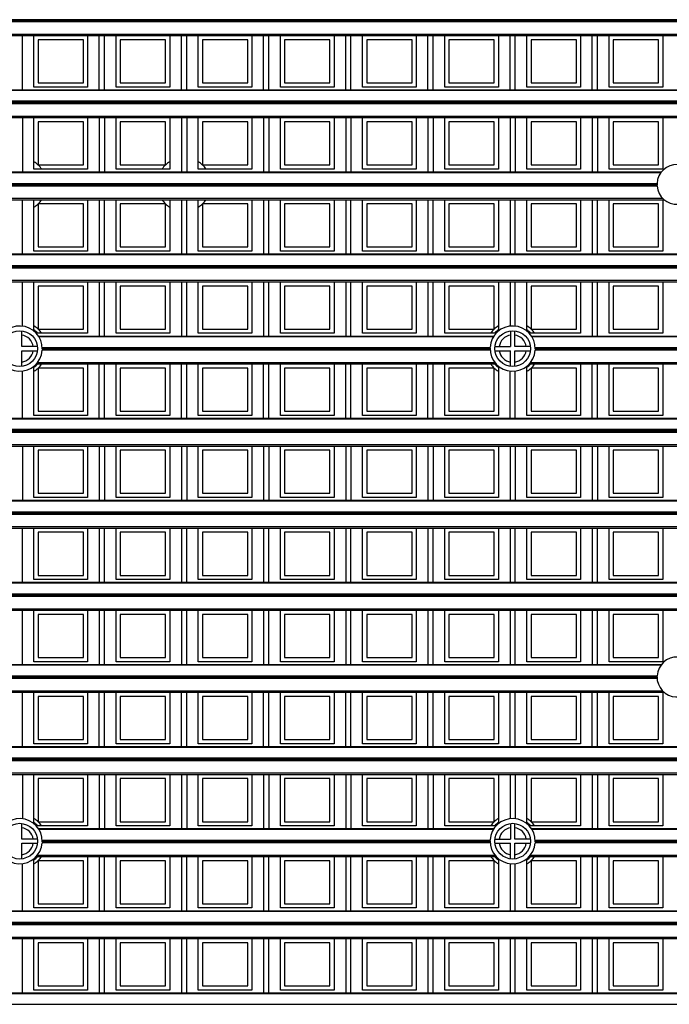
# Model space of a CAD drawing. Units: millimetres. Extents: x 359 to 6399, y 303 to 2085.
# Drawn here: x 1158 to 1189, y 1116 to 1163 of the extents above; entities that cross this region are included whole.
import ezdxf

# ---------------------------------------------------------------- set-up
doc = ezdxf.new("R2010")
doc.units = ezdxf.units.MM
doc.header["$LTSCALE"] = 0.15

msp = doc.modelspace()

# ---------------------------------------------------------------- linework, layer by layer
at = {"color": 7}
for p, q in [((1209.037, 1163.038), (1084.237, 1163.038)), ((1209.037, 1162.988), (1084.237, 1162.988)), ((1209.037, 1162.935), (1084.237, 1162.935)), ((1084.237, 1162.356), (1209.037, 1162.356)), ((1084.237, 1162.285), (1209.037, 1162.285)), ((1158.481, 1159.707), (1158.481, 1162.285)), ((1159.034, 1159.835), (1159.034, 1162.285)), ((1159.234, 1162.085), (1159.234, 1160.035)), ((1161.384, 1162.085), (1159.234, 1162.085)), ((1161.384, 1160.035), (1161.384, 1162.085)), ((1161.584, 1162.285), (1161.584, 1159.835)), ((1162.137, 1159.707), (1162.137, 1162.285)), ((1162.387, 1159.707), (1162.387, 1162.285)), ((1162.94, 1159.835), (1162.94, 1162.285)), ((1163.14, 1162.085), (1163.14, 1160.035)), ((1165.29, 1162.085), (1163.14, 1162.085)), ((1165.29, 1160.035), (1165.29, 1162.085)), ((1165.49, 1162.285), (1165.49, 1159.835)), ((1166.044, 1159.707), (1166.044, 1162.285)), ((1166.294, 1159.707), (1166.294, 1162.285)), ((1166.847, 1159.835), (1166.847, 1162.285)), ((1167.047, 1162.085), (1167.047, 1160.035)), ((1169.197, 1162.085), (1167.047, 1162.085)), ((1169.197, 1160.035), (1169.197, 1162.085)), ((1169.397, 1162.285), (1169.397, 1159.835)), ((1169.95, 1159.707), (1169.95, 1162.285)), ((1170.2, 1159.707), (1170.2, 1162.285)), ((1170.753, 1159.835), (1170.753, 1162.285)), ((1170.953, 1162.085), (1170.953, 1160.035)), ((1173.103, 1162.085), (1170.953, 1162.085)), ((1173.103, 1160.035), (1173.103, 1162.085)), ((1173.303, 1162.285), (1173.303, 1159.835)), ((1173.856, 1159.707), (1173.856, 1162.285)), ((1174.106, 1159.707), (1174.106, 1162.285)), ((1174.659, 1159.835), (1174.659, 1162.285)), ((1174.859, 1162.085), (1174.859, 1160.035)), ((1177.009, 1162.085), (1174.859, 1162.085)), ((1177.009, 1160.035), (1177.009, 1162.085)), ((1177.209, 1162.285), (1177.209, 1159.835)), ((1177.762, 1159.707), (1177.762, 1162.285)), ((1178.012, 1159.707), (1178.012, 1162.285)), ((1178.565, 1159.835), (1178.565, 1162.285)), ((1178.765, 1162.085), (1178.765, 1160.035)), ((1180.915, 1162.085), (1178.765, 1162.085)), ((1180.915, 1160.035), (1180.915, 1162.085)), ((1181.115, 1162.285), (1181.115, 1159.835)), ((1181.669, 1159.707), (1181.669, 1162.285)), ((1181.919, 1159.707), (1181.919, 1162.285)), ((1182.472, 1159.835), (1182.472, 1162.285)), ((1182.672, 1162.085), (1182.672, 1160.035)), ((1184.822, 1162.085), (1182.672, 1162.085)), ((1184.822, 1160.035), (1184.822, 1162.085)), ((1185.022, 1162.285), (1185.022, 1159.835)), ((1185.575, 1159.707), (1185.575, 1162.285)), ((1185.825, 1159.707), (1185.825, 1162.285)), ((1186.378, 1159.835), (1186.378, 1162.285)), ((1186.578, 1162.085), (1186.578, 1160.035)), ((1188.728, 1162.085), (1186.578, 1162.085)), ((1188.728, 1160.035), (1188.728, 1162.085)), ((1188.928, 1162.285), (1188.928, 1159.835)), ((1159.234, 1160.035), (1161.384, 1160.035)), ((1163.14, 1160.035), (1165.29, 1160.035)), ((1167.047, 1160.035), (1169.197, 1160.035)), ((1170.953, 1160.035), (1173.103, 1160.035)), ((1174.859, 1160.035), (1177.009, 1160.035)), ((1178.765, 1160.035), (1180.915, 1160.035)), ((1182.672, 1160.035), (1184.822, 1160.035)), ((1186.578, 1160.035), (1188.728, 1160.035)), ((1084.237, 1159.707), (1209.037, 1159.707)), ((1209.037, 1159.663), (1084.237, 1159.663)), ((1161.584, 1159.835), (1159.034, 1159.835)), ((1165.49, 1159.835), (1162.94, 1159.835)), ((1169.397, 1159.835), (1166.847, 1159.835)), ((1173.303, 1159.835), (1170.753, 1159.835)), ((1177.209, 1159.835), (1174.659, 1159.835)), ((1181.115, 1159.835), (1178.565, 1159.835)), ((1185.022, 1159.835), (1182.472, 1159.835)), ((1188.928, 1159.835), (1186.378, 1159.835)), ((1209.037, 1159.159), (1084.237, 1159.159)), ((1209.037, 1159.132), (1084.237, 1159.132)), ((1209.037, 1159.082), (1084.237, 1159.082)), ((1209.037, 1159.029), (1084.237, 1159.029)), ((1084.237, 1158.45), (1209.037, 1158.45)), ((1084.237, 1158.379), (1209.037, 1158.379)), ((1158.481, 1158.379), (1158.481, 1155.801)), ((1159.034, 1155.929), (1159.034, 1158.379)), ((1159.234, 1158.179), (1159.234, 1156.129)), ((1161.384, 1158.179), (1159.234, 1158.179)), ((1161.384, 1156.129), (1161.384, 1158.179)), ((1161.584, 1158.379), (1161.584, 1155.929)), ((1162.137, 1158.379), (1162.137, 1155.801)), ((1162.387, 1158.379), (1162.387, 1155.801)), ((1162.94, 1155.929), (1162.94, 1158.379)), ((1163.14, 1158.179), (1163.14, 1156.129)), ((1165.29, 1158.179), (1163.14, 1158.179)), ((1165.29, 1156.129), (1165.29, 1158.179)), ((1165.49, 1158.379), (1165.49, 1155.929)), ((1166.044, 1158.379), (1166.044, 1155.801)), ((1166.294, 1158.379), (1166.294, 1155.801)), ((1166.847, 1155.929), (1166.847, 1158.379)), ((1167.047, 1158.179), (1167.047, 1156.129)), ((1169.197, 1158.179), (1167.047, 1158.179)), ((1169.197, 1156.129), (1169.197, 1158.179)), ((1169.397, 1158.379), (1169.397, 1155.929)), ((1169.95, 1158.379), (1169.95, 1155.801)), ((1170.2, 1158.379), (1170.2, 1155.801)), ((1170.753, 1155.929), (1170.753, 1158.379)), ((1170.953, 1158.179), (1170.953, 1156.129)), ((1173.103, 1158.179), (1170.953, 1158.179)), ((1173.103, 1156.129), (1173.103, 1158.179)), ((1173.303, 1158.379), (1173.303, 1155.929)), ((1173.856, 1158.379), (1173.856, 1155.801)), ((1174.106, 1158.379), (1174.106, 1155.801)), ((1174.659, 1155.929), (1174.659, 1158.379)), ((1174.859, 1158.179), (1174.859, 1156.129)), ((1177.009, 1158.179), (1174.859, 1158.179)), ((1177.009, 1156.129), (1177.009, 1158.179)), ((1177.209, 1158.379), (1177.209, 1155.929)), ((1177.762, 1158.379), (1177.762, 1155.801)), ((1178.012, 1158.379), (1178.012, 1155.801)), ((1178.565, 1155.929), (1178.565, 1158.379)), ((1178.765, 1158.179), (1178.765, 1156.129)), ((1180.915, 1158.179), (1178.765, 1158.179)), ((1180.915, 1156.129), (1180.915, 1158.179)), ((1181.115, 1158.379), (1181.115, 1155.929)), ((1181.669, 1158.379), (1181.669, 1155.801)), ((1181.919, 1158.379), (1181.919, 1155.801)), ((1182.472, 1155.929), (1182.472, 1158.379)), ((1182.672, 1158.179), (1182.672, 1156.129)), ((1184.822, 1158.179), (1182.672, 1158.179)), ((1184.822, 1156.129), (1184.822, 1158.179)), ((1185.022, 1158.379), (1185.022, 1155.929)), ((1185.575, 1158.379), (1185.575, 1155.801)), ((1185.825, 1158.379), (1185.825, 1155.801)), ((1186.378, 1155.929), (1186.378, 1158.379)), ((1186.578, 1158.179), (1186.578, 1156.129)), ((1188.728, 1158.179), (1186.578, 1158.179)), ((1188.728, 1156.129), (1188.728, 1158.179)), ((1188.928, 1158.379), (1188.928, 1155.929)), ((1104.405, 1155.801), (1188.87, 1155.801)), ((1188.836, 1155.757), (1104.439, 1155.757)), ((1161.584, 1155.929), (1159.034, 1155.929)), ((1159.234, 1156.129), (1161.384, 1156.129)), ((1165.49, 1155.929), (1162.94, 1155.929)), ((1163.14, 1156.129), (1165.29, 1156.129)), ((1169.397, 1155.929), (1166.847, 1155.929)), ((1167.047, 1156.129), (1169.197, 1156.129)), ((1173.303, 1155.929), (1170.753, 1155.929)), ((1170.953, 1156.129), (1173.103, 1156.129)), ((1177.209, 1155.929), (1174.659, 1155.929)), ((1174.859, 1156.129), (1177.009, 1156.129)), ((1181.115, 1155.929), (1178.565, 1155.929)), ((1178.765, 1156.129), (1180.915, 1156.129)), ((1185.022, 1155.929), (1182.472, 1155.929)), ((1182.672, 1156.129), (1184.822, 1156.129)), ((1188.928, 1155.929), (1186.378, 1155.929)), ((1186.578, 1156.129), (1188.728, 1156.129)), ((1188.661, 1155.123), (1104.614, 1155.123)), ((1104.616, 1155.252), (1188.659, 1155.252)), ((1188.658, 1155.226), (1104.617, 1155.226)), ((1188.658, 1155.176), (1104.617, 1155.176)), ((1104.276, 1154.473), (1188.999, 1154.473)), ((1104.352, 1154.543), (1188.923, 1154.543)), ((1158.481, 1151.895), (1158.481, 1154.473)), ((1159.034, 1152.023), (1159.034, 1154.473)), ((1161.584, 1154.473), (1161.584, 1152.023)), ((1162.137, 1154.473), (1162.137, 1151.895)), ((1162.387, 1151.895), (1162.387, 1154.473)), ((1162.94, 1152.023), (1162.94, 1154.473)), ((1165.49, 1154.473), (1165.49, 1152.023)), ((1166.044, 1154.473), (1166.044, 1151.895)), ((1166.294, 1151.895), (1166.294, 1154.473)), ((1166.847, 1152.023), (1166.847, 1154.473)), ((1169.397, 1154.473), (1169.397, 1152.023)), ((1169.95, 1154.473), (1169.95, 1151.895)), ((1170.2, 1151.895), (1170.2, 1154.473)), ((1170.753, 1152.023), (1170.753, 1154.473)), ((1173.303, 1154.473), (1173.303, 1152.023)), ((1173.856, 1154.473), (1173.856, 1151.895)), ((1174.106, 1151.895), (1174.106, 1154.473)), ((1174.659, 1152.023), (1174.659, 1154.473)), ((1177.209, 1154.473), (1177.209, 1152.023)), ((1177.762, 1154.473), (1177.762, 1151.895)), ((1178.012, 1151.895), (1178.012, 1154.473)), ((1178.565, 1152.023), (1178.565, 1154.473)), ((1181.115, 1154.473), (1181.115, 1152.023)), ((1181.669, 1154.473), (1181.669, 1151.895)), ((1181.919, 1151.895), (1181.919, 1154.473)), ((1182.472, 1152.023), (1182.472, 1154.473)), ((1185.022, 1154.473), (1185.022, 1152.023)), ((1185.575, 1154.473), (1185.575, 1151.895)), ((1185.825, 1151.895), (1185.825, 1154.473)), ((1186.378, 1152.023), (1186.378, 1154.473)), ((1188.928, 1154.473), (1188.928, 1152.023)), ((1159.234, 1154.273), (1159.234, 1152.223)), ((1161.384, 1154.273), (1159.234, 1154.273)), ((1161.384, 1152.223), (1161.384, 1154.273)), ((1163.14, 1154.273), (1163.14, 1152.223)), ((1165.29, 1154.273), (1163.14, 1154.273)), ((1165.29, 1152.223), (1165.29, 1154.273)), ((1167.047, 1154.273), (1167.047, 1152.223)), ((1169.197, 1154.273), (1167.047, 1154.273)), ((1169.197, 1152.223), (1169.197, 1154.273)), ((1170.953, 1154.273), (1170.953, 1152.223)), ((1173.103, 1154.273), (1170.953, 1154.273)), ((1173.103, 1152.223), (1173.103, 1154.273)), ((1174.859, 1154.273), (1174.859, 1152.223)), ((1177.009, 1154.273), (1174.859, 1154.273)), ((1177.009, 1152.223), (1177.009, 1154.273)), ((1178.765, 1154.273), (1178.765, 1152.223)), ((1180.915, 1154.273), (1178.765, 1154.273)), ((1180.915, 1152.223), (1180.915, 1154.273)), ((1182.672, 1154.273), (1182.672, 1152.223)), ((1184.822, 1154.273), (1182.672, 1154.273)), ((1184.822, 1152.223), (1184.822, 1154.273)), ((1186.578, 1154.273), (1186.578, 1152.223)), ((1188.728, 1154.273), (1186.578, 1154.273)), ((1188.728, 1152.223), (1188.728, 1154.273)), ((1161.584, 1152.023), (1159.034, 1152.023)), ((1159.234, 1152.223), (1161.384, 1152.223)), ((1165.49, 1152.023), (1162.94, 1152.023)), ((1163.14, 1152.223), (1165.29, 1152.223)), ((1169.397, 1152.023), (1166.847, 1152.023)), ((1167.047, 1152.223), (1169.197, 1152.223)), ((1173.303, 1152.023), (1170.753, 1152.023)), ((1170.953, 1152.223), (1173.103, 1152.223)), ((1177.209, 1152.023), (1174.659, 1152.023)), ((1174.859, 1152.223), (1177.009, 1152.223)), ((1181.115, 1152.023), (1178.565, 1152.023)), ((1178.765, 1152.223), (1180.915, 1152.223)), ((1185.022, 1152.023), (1182.472, 1152.023)), ((1182.672, 1152.223), (1184.822, 1152.223)), ((1188.928, 1152.023), (1186.378, 1152.023)), ((1186.578, 1152.223), (1188.728, 1152.223)), ((1084.237, 1151.895), (1209.037, 1151.895)), ((1209.037, 1151.851), (1084.237, 1151.851)), ((1084.237, 1151.346), (1209.037, 1151.346)), ((1209.037, 1151.32), (1084.237, 1151.32)), ((1209.037, 1151.27), (1084.237, 1151.27)), ((1209.037, 1151.217), (1084.237, 1151.217)), ((1084.237, 1150.637), (1209.037, 1150.637)), ((1084.237, 1150.566), (1209.037, 1150.566)), ((1158.481, 1148.456), (1158.481, 1150.566)), ((1159.034, 1148.222), (1159.034, 1150.566)), ((1159.234, 1150.366), (1159.234, 1148.316)), ((1161.384, 1150.366), (1159.234, 1150.366)), ((1161.384, 1148.316), (1161.384, 1150.366)), ((1161.584, 1150.566), (1161.584, 1148.116)), ((1162.137, 1150.566), (1162.137, 1147.988)), ((1162.387, 1147.988), (1162.387, 1150.566)), ((1162.94, 1148.116), (1162.94, 1150.566)), ((1163.14, 1150.366), (1163.14, 1148.316)), ((1165.29, 1150.366), (1163.14, 1150.366)), ((1165.29, 1148.316), (1165.29, 1150.366)), ((1165.49, 1150.566), (1165.49, 1148.116)), ((1166.044, 1150.566), (1166.044, 1147.988)), ((1166.294, 1147.988), (1166.294, 1150.566)), ((1166.847, 1148.116), (1166.847, 1150.566)), ((1167.047, 1150.366), (1167.047, 1148.316)), ((1169.197, 1150.366), (1167.047, 1150.366)), ((1169.197, 1148.316), (1169.197, 1150.366)), ((1169.397, 1150.566), (1169.397, 1148.116)), ((1169.95, 1150.566), (1169.95, 1147.988)), ((1170.2, 1147.988), (1170.2, 1150.566)), ((1170.753, 1148.116), (1170.753, 1150.566)), ((1170.953, 1150.366), (1170.953, 1148.316)), ((1173.103, 1150.366), (1170.953, 1150.366)), ((1173.103, 1148.316), (1173.103, 1150.366)), ((1173.303, 1150.566), (1173.303, 1148.116)), ((1173.856, 1150.566), (1173.856, 1147.988)), ((1174.106, 1147.988), (1174.106, 1150.566)), ((1174.659, 1148.116), (1174.659, 1150.566)), ((1174.859, 1150.366), (1174.859, 1148.316)), ((1177.009, 1150.366), (1174.859, 1150.366)), ((1177.009, 1148.316), (1177.009, 1150.366)), ((1177.209, 1150.566), (1177.209, 1148.116)), ((1177.762, 1150.566), (1177.762, 1147.988)), ((1178.012, 1147.988), (1178.012, 1150.566)), ((1178.565, 1148.116), (1178.565, 1150.566)), ((1178.765, 1150.366), (1178.765, 1148.316)), ((1180.915, 1150.366), (1178.765, 1150.366)), ((1180.915, 1148.316), (1180.915, 1150.366)), ((1181.115, 1150.566), (1181.115, 1148.222)), ((1181.669, 1150.566), (1181.669, 1148.456)), ((1181.919, 1148.456), (1181.919, 1150.566)), ((1182.472, 1148.222), (1182.472, 1150.566)), ((1184.822, 1150.366), (1182.672, 1150.366)), ((1182.672, 1150.366), (1182.672, 1148.316)), ((1184.822, 1148.316), (1184.822, 1150.366)), ((1185.022, 1150.566), (1185.022, 1148.116)), ((1185.575, 1150.566), (1185.575, 1147.988)), ((1185.825, 1147.988), (1185.825, 1150.566)), ((1186.378, 1148.116), (1186.378, 1150.566)), ((1188.728, 1150.366), (1186.578, 1150.366)), ((1186.578, 1150.366), (1186.578, 1148.316)), ((1188.728, 1148.316), (1188.728, 1150.366)), ((1188.928, 1150.566), (1188.928, 1148.116)), ((1159.234, 1148.316), (1161.384, 1148.316)), ((1163.14, 1148.316), (1165.29, 1148.316)), ((1167.047, 1148.316), (1169.197, 1148.316)), ((1170.953, 1148.316), (1173.103, 1148.316)), ((1174.859, 1148.316), (1177.009, 1148.316)), ((1178.765, 1148.316), (1180.915, 1148.316)), ((1182.672, 1148.316), (1184.822, 1148.316)), ((1186.578, 1148.316), (1188.728, 1148.316)), ((1158.456, 1147.488), (1158.456, 1148.232)), ((1161.584, 1148.116), (1159.147, 1148.116)), ((1159.248, 1147.988), (1180.902, 1147.988)), ((1180.873, 1147.944), (1159.276, 1147.944)), ((1165.49, 1148.116), (1162.94, 1148.116)), ((1169.397, 1148.116), (1166.847, 1148.116)), ((1173.303, 1148.116), (1170.753, 1148.116)), ((1177.209, 1148.116), (1174.659, 1148.116)), ((1181.003, 1148.116), (1178.565, 1148.116)), ((1181.694, 1148.232), (1181.694, 1147.488)), ((1181.894, 1147.488), (1181.894, 1148.232)), ((1185.022, 1148.116), (1182.584, 1148.116)), ((1182.686, 1147.988), (1204.339, 1147.988)), ((1204.311, 1147.944), (1182.714, 1147.944)), ((1188.928, 1148.116), (1186.378, 1148.116)), ((1159.2, 1147.488), (1158.456, 1147.488)), ((1159.43, 1147.44), (1180.72, 1147.44)), ((1180.719, 1147.413), (1159.431, 1147.413)), ((1180.719, 1147.363), (1159.431, 1147.363)), ((1180.949, 1147.488), (1181.694, 1147.488)), ((1182.638, 1147.488), (1181.894, 1147.488)), ((1182.867, 1147.44), (1204.157, 1147.44)), ((1204.156, 1147.413), (1182.868, 1147.413)), ((1204.156, 1147.363), (1182.868, 1147.363)), ((1158.456, 1146.544), (1158.456, 1147.288)), ((1158.456, 1147.288), (1159.2, 1147.288)), ((1180.721, 1147.31), (1159.428, 1147.31)), ((1180.949, 1147.288), (1181.694, 1147.288)), ((1181.694, 1146.544), (1181.694, 1147.288)), ((1181.894, 1147.288), (1182.638, 1147.288)), ((1181.894, 1146.544), (1181.894, 1147.288)), ((1204.159, 1147.31), (1182.866, 1147.31)), ((1159.034, 1144.21), (1159.034, 1146.554)), ((1159.147, 1146.66), (1181.003, 1146.66)), ((1159.206, 1146.731), (1180.943, 1146.731)), ((1159.234, 1146.46), (1159.234, 1144.41)), ((1161.384, 1146.46), (1159.234, 1146.46)), ((1161.384, 1144.41), (1161.384, 1146.46)), ((1161.584, 1146.66), (1161.584, 1144.21)), ((1162.137, 1144.082), (1162.137, 1146.66)), ((1162.387, 1144.082), (1162.387, 1146.66)), ((1162.94, 1144.21), (1162.94, 1146.66)), ((1163.14, 1146.46), (1163.14, 1144.41)), ((1165.29, 1146.46), (1163.14, 1146.46)), ((1165.29, 1144.41), (1165.29, 1146.46)), ((1165.49, 1146.66), (1165.49, 1144.21)), ((1166.044, 1144.082), (1166.044, 1146.66)), ((1166.294, 1144.082), (1166.294, 1146.66)), ((1166.847, 1144.21), (1166.847, 1146.66)), ((1167.047, 1146.46), (1167.047, 1144.41)), ((1169.197, 1146.46), (1167.047, 1146.46)), ((1169.197, 1144.41), (1169.197, 1146.46)), ((1169.397, 1146.66), (1169.397, 1144.21)), ((1169.95, 1144.082), (1169.95, 1146.66)), ((1170.2, 1144.082), (1170.2, 1146.66)), ((1170.753, 1144.21), (1170.753, 1146.66)), ((1170.953, 1146.46), (1170.953, 1144.41)), ((1173.103, 1146.46), (1170.953, 1146.46)), ((1173.103, 1144.41), (1173.103, 1146.46)), ((1173.303, 1146.66), (1173.303, 1144.21)), ((1173.856, 1144.082), (1173.856, 1146.66)), ((1174.106, 1144.082), (1174.106, 1146.66)), ((1174.659, 1144.21), (1174.659, 1146.66)), ((1174.859, 1146.46), (1174.859, 1144.41)), ((1177.009, 1146.46), (1174.859, 1146.46)), ((1177.009, 1144.41), (1177.009, 1146.46)), ((1177.209, 1146.66), (1177.209, 1144.21)), ((1177.762, 1144.082), (1177.762, 1146.66)), ((1178.012, 1144.082), (1178.012, 1146.66)), ((1178.565, 1144.21), (1178.565, 1146.66)), ((1178.765, 1146.46), (1178.765, 1144.41)), ((1180.915, 1146.46), (1178.765, 1146.46)), ((1180.915, 1144.41), (1180.915, 1146.46)), ((1181.115, 1146.554), (1181.115, 1144.21)), ((1182.472, 1144.21), (1182.472, 1146.554)), ((1182.584, 1146.66), (1204.44, 1146.66)), ((1182.644, 1146.731), (1204.381, 1146.731)), ((1184.822, 1146.46), (1182.672, 1146.46)), ((1182.672, 1146.46), (1182.672, 1144.41)), ((1184.822, 1144.41), (1184.822, 1146.46)), ((1185.022, 1146.66), (1185.022, 1144.21)), ((1185.575, 1144.082), (1185.575, 1146.66)), ((1185.825, 1144.082), (1185.825, 1146.66)), ((1186.378, 1144.21), (1186.378, 1146.66)), ((1188.728, 1146.46), (1186.578, 1146.46)), ((1186.578, 1146.46), (1186.578, 1144.41)), ((1188.728, 1144.41), (1188.728, 1146.46)), ((1188.928, 1146.66), (1188.928, 1144.21)), ((1158.481, 1144.082), (1158.481, 1146.321)), ((1181.669, 1144.082), (1181.669, 1146.321)), ((1181.919, 1144.082), (1181.919, 1146.321)), ((1084.237, 1144.082), (1209.037, 1144.082)), ((1161.584, 1144.21), (1159.034, 1144.21)), ((1159.234, 1144.41), (1161.384, 1144.41)), ((1165.49, 1144.21), (1162.94, 1144.21)), ((1163.14, 1144.41), (1165.29, 1144.41)), ((1169.397, 1144.21), (1166.847, 1144.21)), ((1167.047, 1144.41), (1169.197, 1144.41)), ((1173.303, 1144.21), (1170.753, 1144.21)), ((1170.953, 1144.41), (1173.103, 1144.41)), ((1177.209, 1144.21), (1174.659, 1144.21)), ((1174.859, 1144.41), (1177.009, 1144.41)), ((1181.115, 1144.21), (1178.565, 1144.21)), ((1178.765, 1144.41), (1180.915, 1144.41)), ((1185.022, 1144.21), (1182.472, 1144.21)), ((1182.672, 1144.41), (1184.822, 1144.41)), ((1188.928, 1144.21), (1186.378, 1144.21)), ((1186.578, 1144.41), (1188.728, 1144.41)), ((1209.037, 1144.038), (1084.237, 1144.038)), ((1209.037, 1143.534), (1084.237, 1143.534)), ((1209.037, 1143.507), (1084.237, 1143.507)), ((1209.037, 1143.457), (1084.237, 1143.457)), ((1209.037, 1143.404), (1084.237, 1143.404)), ((1084.237, 1142.825), (1209.037, 1142.825)), ((1084.237, 1142.754), (1209.037, 1142.754)), ((1158.481, 1142.754), (1158.481, 1140.176)), ((1159.034, 1140.304), (1159.034, 1142.754)), ((1161.584, 1142.754), (1161.584, 1140.304)), ((1162.137, 1142.754), (1162.137, 1140.176)), ((1162.387, 1142.754), (1162.387, 1140.176)), ((1162.94, 1140.304), (1162.94, 1142.754)), ((1165.49, 1142.754), (1165.49, 1140.304)), ((1166.044, 1142.754), (1166.044, 1140.176)), ((1166.294, 1142.754), (1166.294, 1140.176)), ((1166.847, 1140.304), (1166.847, 1142.754)), ((1169.397, 1142.754), (1169.397, 1140.304)), ((1169.95, 1142.754), (1169.95, 1140.176)), ((1170.2, 1142.754), (1170.2, 1140.176)), ((1170.753, 1140.304), (1170.753, 1142.754)), ((1173.303, 1142.754), (1173.303, 1140.304)), ((1173.856, 1142.754), (1173.856, 1140.176)), ((1174.106, 1142.754), (1174.106, 1140.176)), ((1174.659, 1140.304), (1174.659, 1142.754)), ((1177.209, 1142.754), (1177.209, 1140.304)), ((1177.762, 1142.754), (1177.762, 1140.176)), ((1178.012, 1142.754), (1178.012, 1140.176)), ((1178.565, 1140.304), (1178.565, 1142.754)), ((1181.115, 1142.754), (1181.115, 1140.304)), ((1181.669, 1142.754), (1181.669, 1140.176)), ((1181.919, 1142.754), (1181.919, 1140.176)), ((1182.472, 1140.304), (1182.472, 1142.754)), ((1185.022, 1142.754), (1185.022, 1140.304)), ((1185.575, 1142.754), (1185.575, 1140.176)), ((1185.825, 1142.754), (1185.825, 1140.176)), ((1186.378, 1140.304), (1186.378, 1142.754)), ((1188.928, 1142.754), (1188.928, 1140.304)), ((1159.234, 1142.554), (1159.234, 1140.504)), ((1161.384, 1142.554), (1159.234, 1142.554)), ((1161.384, 1140.504), (1161.384, 1142.554)), ((1163.14, 1142.554), (1163.14, 1140.504)), ((1165.29, 1142.554), (1163.14, 1142.554)), ((1165.29, 1140.504), (1165.29, 1142.554)), ((1167.047, 1142.554), (1167.047, 1140.504)), ((1169.197, 1142.554), (1167.047, 1142.554)), ((1169.197, 1140.504), (1169.197, 1142.554)), ((1170.953, 1142.554), (1170.953, 1140.504)), ((1173.103, 1142.554), (1170.953, 1142.554)), ((1173.103, 1140.504), (1173.103, 1142.554)), ((1174.859, 1142.554), (1174.859, 1140.504)), ((1177.009, 1142.554), (1174.859, 1142.554)), ((1177.009, 1140.504), (1177.009, 1142.554)), ((1178.765, 1142.554), (1178.765, 1140.504)), ((1180.915, 1142.554), (1178.765, 1142.554)), ((1180.915, 1140.504), (1180.915, 1142.554)), ((1184.822, 1142.554), (1182.672, 1142.554)), ((1182.672, 1142.554), (1182.672, 1140.504)), ((1184.822, 1140.504), (1184.822, 1142.554)), ((1188.728, 1142.554), (1186.578, 1142.554)), ((1186.578, 1142.554), (1186.578, 1140.504)), ((1188.728, 1140.504), (1188.728, 1142.554)), ((1161.584, 1140.304), (1159.034, 1140.304)), ((1159.234, 1140.504), (1161.384, 1140.504)), ((1165.49, 1140.304), (1162.94, 1140.304)), ((1163.14, 1140.504), (1165.29, 1140.504)), ((1169.397, 1140.304), (1166.847, 1140.304)), ((1167.047, 1140.504), (1169.197, 1140.504)), ((1173.303, 1140.304), (1170.753, 1140.304)), ((1170.953, 1140.504), (1173.103, 1140.504)), ((1177.209, 1140.304), (1174.659, 1140.304)), ((1174.859, 1140.504), (1177.009, 1140.504)), ((1181.115, 1140.304), (1178.565, 1140.304)), ((1178.765, 1140.504), (1180.915, 1140.504)), ((1185.022, 1140.304), (1182.472, 1140.304)), ((1182.672, 1140.504), (1184.822, 1140.504)), ((1188.928, 1140.304), (1186.378, 1140.304)), ((1186.578, 1140.504), (1188.728, 1140.504)), ((1084.237, 1140.176), (1209.037, 1140.176)), ((1209.037, 1140.132), (1084.237, 1140.132)), ((1084.237, 1139.627), (1209.037, 1139.627)), ((1209.037, 1139.601), (1084.237, 1139.601)), ((1209.037, 1139.551), (1084.237, 1139.551)), ((1209.037, 1139.498), (1084.237, 1139.498)), ((1084.237, 1138.918), (1209.037, 1138.918)), ((1084.237, 1138.848), (1209.037, 1138.848)), ((1158.481, 1136.27), (1158.481, 1138.848)), ((1159.034, 1136.398), (1159.034, 1138.848)), ((1159.234, 1138.648), (1159.234, 1136.598)), ((1161.384, 1138.648), (1159.234, 1138.648)), ((1161.384, 1136.598), (1161.384, 1138.648)), ((1161.584, 1138.848), (1161.584, 1136.398)), ((1162.137, 1138.848), (1162.137, 1136.27)), ((1162.387, 1136.27), (1162.387, 1138.848)), ((1162.94, 1136.398), (1162.94, 1138.848)), ((1163.14, 1138.648), (1163.14, 1136.598)), ((1165.29, 1138.648), (1163.14, 1138.648)), ((1165.29, 1136.598), (1165.29, 1138.648)), ((1165.49, 1138.848), (1165.49, 1136.398)), ((1166.044, 1138.848), (1166.044, 1136.27)), ((1166.294, 1136.27), (1166.294, 1138.848)), ((1166.847, 1136.398), (1166.847, 1138.848)), ((1167.047, 1138.648), (1167.047, 1136.598)), ((1169.197, 1138.648), (1167.047, 1138.648)), ((1169.197, 1136.598), (1169.197, 1138.648)), ((1169.397, 1138.848), (1169.397, 1136.398)), ((1169.95, 1138.848), (1169.95, 1136.27)), ((1170.2, 1136.27), (1170.2, 1138.848)), ((1170.753, 1136.398), (1170.753, 1138.848)), ((1170.953, 1138.648), (1170.953, 1136.598)), ((1173.103, 1138.648), (1170.953, 1138.648)), ((1173.103, 1136.598), (1173.103, 1138.648)), ((1173.303, 1138.848), (1173.303, 1136.398)), ((1173.856, 1138.848), (1173.856, 1136.27)), ((1174.106, 1136.27), (1174.106, 1138.848)), ((1174.659, 1136.398), (1174.659, 1138.848)), ((1174.859, 1138.648), (1174.859, 1136.598)), ((1177.009, 1138.648), (1174.859, 1138.648)), ((1177.009, 1136.598), (1177.009, 1138.648)), ((1177.209, 1138.848), (1177.209, 1136.398)), ((1177.762, 1138.848), (1177.762, 1136.27)), ((1178.012, 1136.27), (1178.012, 1138.848)), ((1178.565, 1136.398), (1178.565, 1138.848)), ((1178.765, 1138.648), (1178.765, 1136.598)), ((1180.915, 1138.648), (1178.765, 1138.648)), ((1180.915, 1136.598), (1180.915, 1138.648)), ((1181.115, 1138.848), (1181.115, 1136.398)), ((1181.669, 1138.848), (1181.669, 1136.27)), ((1181.919, 1136.27), (1181.919, 1138.848)), ((1182.472, 1136.398), (1182.472, 1138.848)), ((1184.822, 1138.648), (1182.672, 1138.648)), ((1182.672, 1138.648), (1182.672, 1136.598)), ((1184.822, 1136.598), (1184.822, 1138.648)), ((1185.022, 1138.848), (1185.022, 1136.398)), ((1185.575, 1138.848), (1185.575, 1136.27)), ((1185.825, 1136.27), (1185.825, 1138.848)), ((1186.378, 1136.398), (1186.378, 1138.848)), ((1188.728, 1138.648), (1186.578, 1138.648)), ((1186.578, 1138.648), (1186.578, 1136.598)), ((1188.728, 1136.598), (1188.728, 1138.648)), ((1188.928, 1138.848), (1188.928, 1136.398)), ((1159.234, 1136.598), (1161.384, 1136.598)), ((1163.14, 1136.598), (1165.29, 1136.598)), ((1167.047, 1136.598), (1169.197, 1136.598)), ((1170.953, 1136.598), (1173.103, 1136.598)), ((1174.859, 1136.598), (1177.009, 1136.598)), ((1178.765, 1136.598), (1180.915, 1136.598)), ((1182.672, 1136.598), (1184.822, 1136.598)), ((1186.578, 1136.598), (1188.728, 1136.598)), ((1084.237, 1136.27), (1209.037, 1136.27)), ((1209.037, 1136.226), (1084.237, 1136.226)), ((1161.584, 1136.398), (1159.034, 1136.398)), ((1165.49, 1136.398), (1162.94, 1136.398)), ((1169.397, 1136.398), (1166.847, 1136.398)), ((1173.303, 1136.398), (1170.753, 1136.398)), ((1177.209, 1136.398), (1174.659, 1136.398)), ((1181.115, 1136.398), (1178.565, 1136.398)), ((1185.022, 1136.398), (1182.472, 1136.398)), ((1188.928, 1136.398), (1186.378, 1136.398)), ((1084.237, 1135.721), (1209.037, 1135.721)), ((1209.037, 1135.695), (1084.237, 1135.695)), ((1209.037, 1135.645), (1084.237, 1135.645)), ((1209.037, 1135.592), (1084.237, 1135.592)), ((1084.237, 1135.012), (1209.037, 1135.012)), ((1084.237, 1134.941), (1209.037, 1134.941)), ((1158.481, 1132.363), (1158.481, 1134.941)), ((1159.034, 1132.491), (1159.034, 1134.941)), ((1159.234, 1134.741), (1159.234, 1132.691)), ((1161.384, 1134.741), (1159.234, 1134.741)), ((1161.384, 1132.691), (1161.384, 1134.741)), ((1161.584, 1134.941), (1161.584, 1132.491)), ((1162.137, 1134.941), (1162.137, 1132.363)), ((1162.387, 1132.363), (1162.387, 1134.941)), ((1162.94, 1132.491), (1162.94, 1134.941)), ((1163.14, 1134.741), (1163.14, 1132.691)), ((1165.29, 1134.741), (1163.14, 1134.741)), ((1165.29, 1132.691), (1165.29, 1134.741)), ((1165.49, 1134.941), (1165.49, 1132.491)), ((1166.044, 1134.941), (1166.044, 1132.363)), ((1166.294, 1132.363), (1166.294, 1134.941)), ((1166.847, 1132.491), (1166.847, 1134.941)), ((1167.047, 1134.741), (1167.047, 1132.691)), ((1169.197, 1134.741), (1167.047, 1134.741)), ((1169.197, 1132.691), (1169.197, 1134.741)), ((1169.397, 1134.941), (1169.397, 1132.491)), ((1169.95, 1134.941), (1169.95, 1132.363)), ((1170.2, 1132.363), (1170.2, 1134.941)), ((1170.753, 1132.491), (1170.753, 1134.941)), ((1170.953, 1134.741), (1170.953, 1132.691)), ((1173.103, 1134.741), (1170.953, 1134.741)), ((1173.103, 1132.691), (1173.103, 1134.741)), ((1173.303, 1134.941), (1173.303, 1132.491)), ((1173.856, 1134.941), (1173.856, 1132.363)), ((1174.106, 1132.363), (1174.106, 1134.941)), ((1174.659, 1132.491), (1174.659, 1134.941)), ((1174.859, 1134.741), (1174.859, 1132.691)), ((1177.009, 1134.741), (1174.859, 1134.741)), ((1177.009, 1132.691), (1177.009, 1134.741)), ((1177.209, 1134.941), (1177.209, 1132.491)), ((1177.762, 1134.941), (1177.762, 1132.363)), ((1178.012, 1132.363), (1178.012, 1134.941)), ((1178.565, 1132.491), (1178.565, 1134.941)), ((1178.765, 1134.741), (1178.765, 1132.691)), ((1180.915, 1134.741), (1178.765, 1134.741)), ((1180.915, 1132.691), (1180.915, 1134.741)), ((1181.115, 1134.941), (1181.115, 1132.491)), ((1181.669, 1134.941), (1181.669, 1132.363)), ((1181.919, 1132.363), (1181.919, 1134.941)), ((1182.472, 1132.491), (1182.472, 1134.941)), ((1184.822, 1134.741), (1182.672, 1134.741)), ((1182.672, 1134.741), (1182.672, 1132.691)), ((1184.822, 1132.691), (1184.822, 1134.741)), ((1185.022, 1134.941), (1185.022, 1132.491)), ((1185.575, 1134.941), (1185.575, 1132.363)), ((1185.825, 1132.363), (1185.825, 1134.941)), ((1186.378, 1132.491), (1186.378, 1134.941)), ((1188.728, 1134.741), (1186.578, 1134.741)), ((1186.578, 1134.741), (1186.578, 1132.691)), ((1188.728, 1132.691), (1188.728, 1134.741)), ((1188.928, 1134.941), (1188.928, 1132.491)), ((1104.403, 1132.363), (1188.872, 1132.363)), ((1161.584, 1132.491), (1159.034, 1132.491)), ((1159.234, 1132.691), (1161.384, 1132.691)), ((1165.49, 1132.491), (1162.94, 1132.491)), ((1163.14, 1132.691), (1165.29, 1132.691)), ((1169.397, 1132.491), (1166.847, 1132.491)), ((1167.047, 1132.691), (1169.197, 1132.691)), ((1173.303, 1132.491), (1170.753, 1132.491)), ((1170.953, 1132.691), (1173.103, 1132.691)), ((1177.209, 1132.491), (1174.659, 1132.491)), ((1174.859, 1132.691), (1177.009, 1132.691)), ((1181.115, 1132.491), (1178.565, 1132.491)), ((1178.765, 1132.691), (1180.915, 1132.691)), ((1185.022, 1132.491), (1182.472, 1132.491)), ((1182.672, 1132.691), (1184.822, 1132.691)), ((1188.928, 1132.491), (1186.378, 1132.491)), ((1186.578, 1132.691), (1188.728, 1132.691)), ((1188.838, 1132.319), (1104.437, 1132.319)), ((1188.66, 1131.685), (1104.614, 1131.685)), ((1104.616, 1131.815), (1188.659, 1131.815)), ((1188.658, 1131.788), (1104.617, 1131.788)), ((1188.658, 1131.738), (1104.617, 1131.738)), ((1104.279, 1131.035), (1188.996, 1131.035)), ((1104.354, 1131.106), (1188.921, 1131.106)), ((1158.481, 1128.457), (1158.481, 1131.035)), ((1159.034, 1128.585), (1159.034, 1131.035)), ((1161.584, 1131.035), (1161.584, 1128.585)), ((1162.137, 1128.457), (1162.137, 1131.035)), ((1162.387, 1128.457), (1162.387, 1131.035)), ((1162.94, 1128.585), (1162.94, 1131.035)), ((1165.49, 1131.035), (1165.49, 1128.585)), ((1166.044, 1128.457), (1166.044, 1131.035)), ((1166.294, 1128.457), (1166.294, 1131.035)), ((1166.847, 1128.585), (1166.847, 1131.035)), ((1169.397, 1131.035), (1169.397, 1128.585)), ((1169.95, 1128.457), (1169.95, 1131.035)), ((1170.2, 1128.457), (1170.2, 1131.035)), ((1170.753, 1128.585), (1170.753, 1131.035)), ((1173.303, 1131.035), (1173.303, 1128.585)), ((1173.856, 1128.457), (1173.856, 1131.035)), ((1174.106, 1128.457), (1174.106, 1131.035)), ((1174.659, 1128.585), (1174.659, 1131.035)), ((1177.209, 1131.035), (1177.209, 1128.585)), ((1177.762, 1128.457), (1177.762, 1131.035)), ((1178.012, 1128.457), (1178.012, 1131.035)), ((1178.565, 1128.585), (1178.565, 1131.035)), ((1181.115, 1131.035), (1181.115, 1128.585)), ((1181.669, 1128.457), (1181.669, 1131.035)), ((1181.919, 1128.457), (1181.919, 1131.035)), ((1182.472, 1128.585), (1182.472, 1131.035)), ((1185.022, 1131.035), (1185.022, 1128.585)), ((1185.575, 1128.457), (1185.575, 1131.035)), ((1185.825, 1128.457), (1185.825, 1131.035)), ((1186.378, 1128.585), (1186.378, 1131.035)), ((1188.928, 1131.035), (1188.928, 1128.585)), ((1159.234, 1130.835), (1159.234, 1128.785)), ((1161.384, 1130.835), (1159.234, 1130.835)), ((1161.384, 1128.785), (1161.384, 1130.835)), ((1163.14, 1130.835), (1163.14, 1128.785)), ((1165.29, 1130.835), (1163.14, 1130.835)), ((1165.29, 1128.785), (1165.29, 1130.835)), ((1167.047, 1130.835), (1167.047, 1128.785)), ((1169.197, 1130.835), (1167.047, 1130.835)), ((1169.197, 1128.785), (1169.197, 1130.835)), ((1170.953, 1130.835), (1170.953, 1128.785)), ((1173.103, 1130.835), (1170.953, 1130.835)), ((1173.103, 1128.785), (1173.103, 1130.835)), ((1174.859, 1130.835), (1174.859, 1128.785)), ((1177.009, 1130.835), (1174.859, 1130.835)), ((1177.009, 1128.785), (1177.009, 1130.835)), ((1178.765, 1130.835), (1178.765, 1128.785)), ((1180.915, 1130.835), (1178.765, 1130.835)), ((1180.915, 1128.785), (1180.915, 1130.835)), ((1184.822, 1130.835), (1182.672, 1130.835)), ((1182.672, 1130.835), (1182.672, 1128.785)), ((1184.822, 1128.785), (1184.822, 1130.835)), ((1188.728, 1130.835), (1186.578, 1130.835)), ((1186.578, 1130.835), (1186.578, 1128.785)), ((1188.728, 1128.785), (1188.728, 1130.835)), ((1161.584, 1128.585), (1159.034, 1128.585)), ((1159.234, 1128.785), (1161.384, 1128.785)), ((1165.49, 1128.585), (1162.94, 1128.585)), ((1163.14, 1128.785), (1165.29, 1128.785)), ((1169.397, 1128.585), (1166.847, 1128.585)), ((1167.047, 1128.785), (1169.197, 1128.785)), ((1173.303, 1128.585), (1170.753, 1128.585)), ((1170.953, 1128.785), (1173.103, 1128.785)), ((1177.209, 1128.585), (1174.659, 1128.585)), ((1174.859, 1128.785), (1177.009, 1128.785)), ((1181.115, 1128.585), (1178.565, 1128.585)), ((1178.765, 1128.785), (1180.915, 1128.785)), ((1185.022, 1128.585), (1182.472, 1128.585)), ((1182.672, 1128.785), (1184.822, 1128.785)), ((1188.928, 1128.585), (1186.378, 1128.585)), ((1186.578, 1128.785), (1188.728, 1128.785)), ((1084.237, 1128.457), (1209.037, 1128.457)), ((1209.037, 1128.413), (1084.237, 1128.413)), ((1209.037, 1127.909), (1084.237, 1127.909)), ((1209.037, 1127.882), (1084.237, 1127.882)), ((1209.037, 1127.832), (1084.237, 1127.832)), ((1209.037, 1127.779), (1084.237, 1127.779)), ((1084.237, 1127.2), (1209.037, 1127.2)), ((1084.237, 1127.129), (1209.037, 1127.129)), ((1158.481, 1127.129), (1158.481, 1125.019)), ((1159.034, 1124.785), (1159.034, 1127.129)), ((1159.234, 1126.929), (1159.234, 1124.879)), ((1161.384, 1126.929), (1159.234, 1126.929)), ((1161.384, 1124.879), (1161.384, 1126.929)), ((1161.584, 1127.129), (1161.584, 1124.679)), ((1162.137, 1127.129), (1162.137, 1124.551)), ((1162.387, 1127.129), (1162.387, 1124.551)), ((1162.94, 1124.679), (1162.94, 1127.129)), ((1163.14, 1126.929), (1163.14, 1124.879)), ((1165.29, 1126.929), (1163.14, 1126.929)), ((1165.29, 1124.879), (1165.29, 1126.929)), ((1165.49, 1127.129), (1165.49, 1124.679)), ((1166.044, 1127.129), (1166.044, 1124.551)), ((1166.294, 1127.129), (1166.294, 1124.551)), ((1166.847, 1124.679), (1166.847, 1127.129)), ((1167.047, 1126.929), (1167.047, 1124.879)), ((1169.197, 1126.929), (1167.047, 1126.929)), ((1169.197, 1124.879), (1169.197, 1126.929)), ((1169.397, 1127.129), (1169.397, 1124.679)), ((1169.95, 1127.129), (1169.95, 1124.551)), ((1170.2, 1127.129), (1170.2, 1124.551)), ((1170.753, 1124.679), (1170.753, 1127.129)), ((1170.953, 1126.929), (1170.953, 1124.879)), ((1173.103, 1126.929), (1170.953, 1126.929)), ((1173.103, 1124.879), (1173.103, 1126.929)), ((1173.303, 1127.129), (1173.303, 1124.679)), ((1173.856, 1127.129), (1173.856, 1124.551)), ((1174.106, 1127.129), (1174.106, 1124.551)), ((1174.659, 1124.679), (1174.659, 1127.129)), ((1174.859, 1126.929), (1174.859, 1124.879)), ((1177.009, 1126.929), (1174.859, 1126.929)), ((1177.009, 1124.879), (1177.009, 1126.929)), ((1177.209, 1127.129), (1177.209, 1124.679)), ((1177.762, 1127.129), (1177.762, 1124.551)), ((1178.012, 1127.129), (1178.012, 1124.551)), ((1178.565, 1124.679), (1178.565, 1127.129)), ((1178.765, 1126.929), (1178.765, 1124.879)), ((1180.915, 1126.929), (1178.765, 1126.929)), ((1180.915, 1124.879), (1180.915, 1126.929)), ((1181.115, 1127.129), (1181.115, 1124.785)), ((1181.669, 1127.129), (1181.669, 1125.019)), ((1181.919, 1127.129), (1181.919, 1125.019)), ((1182.472, 1124.785), (1182.472, 1127.129)), ((1184.822, 1126.929), (1182.672, 1126.929)), ((1182.672, 1126.929), (1182.672, 1124.879)), ((1184.822, 1124.879), (1184.822, 1126.929)), ((1185.022, 1127.129), (1185.022, 1124.679)), ((1185.575, 1127.129), (1185.575, 1124.551)), ((1185.825, 1127.129), (1185.825, 1124.551)), ((1186.378, 1124.679), (1186.378, 1127.129)), ((1188.728, 1126.929), (1186.578, 1126.929)), ((1186.578, 1126.929), (1186.578, 1124.879)), ((1188.728, 1124.879), (1188.728, 1126.929)), ((1188.928, 1127.129), (1188.928, 1124.679)), ((1159.234, 1124.879), (1161.384, 1124.879)), ((1163.14, 1124.879), (1165.29, 1124.879)), ((1167.047, 1124.879), (1169.197, 1124.879)), ((1170.953, 1124.879), (1173.103, 1124.879)), ((1174.859, 1124.879), (1177.009, 1124.879)), ((1178.765, 1124.879), (1180.915, 1124.879)), ((1182.672, 1124.879), (1184.822, 1124.879)), ((1186.578, 1124.879), (1188.728, 1124.879)), ((1158.456, 1124.051), (1158.456, 1124.795)), ((1161.584, 1124.679), (1159.147, 1124.679)), ((1159.248, 1124.551), (1180.902, 1124.551)), ((1180.873, 1124.507), (1159.276, 1124.507)), ((1165.49, 1124.679), (1162.94, 1124.679)), ((1169.397, 1124.679), (1166.847, 1124.679)), ((1173.303, 1124.679), (1170.753, 1124.679)), ((1177.209, 1124.679), (1174.659, 1124.679)), ((1181.003, 1124.679), (1178.565, 1124.679)), ((1181.694, 1124.795), (1181.694, 1124.051)), ((1181.894, 1124.051), (1181.894, 1124.795)), ((1185.022, 1124.679), (1182.584, 1124.679)), ((1182.686, 1124.551), (1204.339, 1124.551)), ((1204.311, 1124.507), (1182.714, 1124.507)), ((1188.928, 1124.679), (1186.378, 1124.679)), ((1159.2, 1124.051), (1158.456, 1124.051)), ((1159.43, 1124.002), (1180.72, 1124.002)), ((1180.719, 1123.976), (1159.431, 1123.976)), ((1180.719, 1123.926), (1159.431, 1123.926)), ((1180.949, 1124.051), (1181.694, 1124.051)), ((1182.638, 1124.051), (1181.894, 1124.051)), ((1182.867, 1124.002), (1204.157, 1124.002)), ((1204.156, 1123.976), (1182.868, 1123.976)), ((1204.156, 1123.926), (1182.868, 1123.926)), ((1158.456, 1123.107), (1158.456, 1123.851)), ((1158.456, 1123.851), (1159.2, 1123.851)), ((1180.721, 1123.873), (1159.428, 1123.873)), ((1180.949, 1123.851), (1181.694, 1123.851)), ((1181.694, 1123.107), (1181.694, 1123.851)), ((1181.894, 1123.851), (1182.638, 1123.851)), ((1181.894, 1123.107), (1181.894, 1123.851)), ((1204.159, 1123.873), (1182.866, 1123.873)), ((1159.034, 1120.773), (1159.034, 1123.117)), ((1159.147, 1123.223), (1181.003, 1123.223)), ((1159.206, 1123.293), (1180.943, 1123.293)), ((1161.384, 1123.023), (1159.234, 1123.023)), ((1159.234, 1123.023), (1159.234, 1120.973)), ((1161.384, 1120.973), (1161.384, 1123.023)), ((1161.584, 1123.223), (1161.584, 1120.773)), ((1162.137, 1123.223), (1162.137, 1120.645)), ((1162.387, 1120.645), (1162.387, 1123.223)), ((1162.94, 1120.773), (1162.94, 1123.223)), ((1165.29, 1123.023), (1163.14, 1123.023)), ((1163.14, 1123.023), (1163.14, 1120.973)), ((1165.29, 1120.973), (1165.29, 1123.023)), ((1165.49, 1123.223), (1165.49, 1120.773)), ((1166.044, 1123.223), (1166.044, 1120.645)), ((1166.294, 1120.645), (1166.294, 1123.223)), ((1166.847, 1120.773), (1166.847, 1123.223)), ((1169.197, 1123.023), (1167.047, 1123.023)), ((1167.047, 1123.023), (1167.047, 1120.973)), ((1169.197, 1120.973), (1169.197, 1123.023)), ((1169.397, 1123.223), (1169.397, 1120.773)), ((1169.95, 1123.223), (1169.95, 1120.645)), ((1170.2, 1120.645), (1170.2, 1123.223)), ((1170.753, 1120.773), (1170.753, 1123.223)), ((1173.103, 1123.023), (1170.953, 1123.023)), ((1170.953, 1123.023), (1170.953, 1120.973)), ((1173.103, 1120.973), (1173.103, 1123.023)), ((1173.303, 1123.223), (1173.303, 1120.773)), ((1173.856, 1123.223), (1173.856, 1120.645)), ((1174.106, 1120.645), (1174.106, 1123.223)), ((1174.659, 1120.773), (1174.659, 1123.223)), ((1177.009, 1123.023), (1174.859, 1123.023)), ((1174.859, 1123.023), (1174.859, 1120.973)), ((1177.009, 1120.973), (1177.009, 1123.023)), ((1177.209, 1123.223), (1177.209, 1120.773)), ((1177.762, 1123.223), (1177.762, 1120.645)), ((1178.012, 1120.645), (1178.012, 1123.223)), ((1178.565, 1120.773), (1178.565, 1123.223)), ((1180.915, 1123.023), (1178.765, 1123.023)), ((1178.765, 1123.023), (1178.765, 1120.973)), ((1180.915, 1120.973), (1180.915, 1123.023)), ((1181.115, 1123.117), (1181.115, 1120.773)), ((1182.472, 1120.773), (1182.472, 1123.117)), ((1182.584, 1123.223), (1204.44, 1123.223)), ((1182.644, 1123.293), (1204.381, 1123.293)), ((1184.822, 1123.023), (1182.672, 1123.023)), ((1182.672, 1123.023), (1182.672, 1120.973)), ((1184.822, 1120.973), (1184.822, 1123.023)), ((1185.022, 1123.223), (1185.022, 1120.773)), ((1185.575, 1123.223), (1185.575, 1120.645)), ((1185.825, 1120.645), (1185.825, 1123.223)), ((1186.378, 1120.773), (1186.378, 1123.223)), ((1188.728, 1123.023), (1186.578, 1123.023)), ((1186.578, 1123.023), (1186.578, 1120.973)), ((1188.728, 1120.973), (1188.728, 1123.023)), ((1188.928, 1123.223), (1188.928, 1120.773)), ((1158.481, 1120.645), (1158.481, 1122.883)), ((1181.669, 1122.883), (1181.669, 1120.645)), ((1181.919, 1120.645), (1181.919, 1122.883)), ((1084.237, 1120.645), (1209.037, 1120.645)), ((1161.584, 1120.773), (1159.034, 1120.773)), ((1159.234, 1120.973), (1161.384, 1120.973)), ((1165.49, 1120.773), (1162.94, 1120.773)), ((1163.14, 1120.973), (1165.29, 1120.973)), ((1169.397, 1120.773), (1166.847, 1120.773)), ((1167.047, 1120.973), (1169.197, 1120.973)), ((1173.303, 1120.773), (1170.753, 1120.773)), ((1170.953, 1120.973), (1173.103, 1120.973)), ((1177.209, 1120.773), (1174.659, 1120.773)), ((1174.859, 1120.973), (1177.009, 1120.973)), ((1181.115, 1120.773), (1178.565, 1120.773)), ((1178.765, 1120.973), (1180.915, 1120.973)), ((1185.022, 1120.773), (1182.472, 1120.773)), ((1182.672, 1120.973), (1184.822, 1120.973)), ((1188.928, 1120.773), (1186.378, 1120.773)), ((1186.578, 1120.973), (1188.728, 1120.973)), ((1209.037, 1120.601), (1084.237, 1120.601)), ((1084.237, 1120.096), (1209.037, 1120.096)), ((1209.037, 1120.07), (1084.237, 1120.07)), ((1209.037, 1120.02), (1084.237, 1120.02)), ((1209.037, 1119.967), (1084.237, 1119.967)), ((1084.237, 1119.387), (1209.037, 1119.387)), ((1084.237, 1119.316), (1209.037, 1119.316)), ((1158.481, 1116.738), (1158.481, 1119.316)), ((1159.034, 1116.866), (1159.034, 1119.316)), ((1161.584, 1119.316), (1161.584, 1116.866)), ((1162.137, 1119.316), (1162.137, 1116.738)), ((1162.387, 1116.738), (1162.387, 1119.316)), ((1162.94, 1116.866), (1162.94, 1119.316)), ((1165.49, 1119.316), (1165.49, 1116.866)), ((1166.044, 1119.316), (1166.044, 1116.738)), ((1166.294, 1116.738), (1166.294, 1119.316)), ((1166.847, 1116.866), (1166.847, 1119.316)), ((1169.397, 1119.316), (1169.397, 1116.866)), ((1169.95, 1119.316), (1169.95, 1116.738)), ((1170.2, 1116.738), (1170.2, 1119.316)), ((1170.753, 1116.866), (1170.753, 1119.316)), ((1173.303, 1119.316), (1173.303, 1116.866)), ((1173.856, 1119.316), (1173.856, 1116.738)), ((1174.106, 1116.738), (1174.106, 1119.316)), ((1174.659, 1116.866), (1174.659, 1119.316)), ((1177.209, 1119.316), (1177.209, 1116.866)), ((1177.762, 1119.316), (1177.762, 1116.738)), ((1178.012, 1116.738), (1178.012, 1119.316)), ((1178.565, 1116.866), (1178.565, 1119.316)), ((1181.115, 1119.316), (1181.115, 1116.866)), ((1181.669, 1119.316), (1181.669, 1116.738)), ((1181.919, 1116.738), (1181.919, 1119.316)), ((1182.472, 1116.866), (1182.472, 1119.316)), ((1185.022, 1119.316), (1185.022, 1116.866)), ((1185.575, 1119.316), (1185.575, 1116.738)), ((1185.825, 1116.738), (1185.825, 1119.316)), ((1186.378, 1116.866), (1186.378, 1119.316)), ((1188.928, 1119.316), (1188.928, 1116.866)), ((1161.384, 1119.116), (1159.234, 1119.116)), ((1159.234, 1119.116), (1159.234, 1117.066)), ((1161.384, 1117.066), (1161.384, 1119.116)), ((1165.29, 1119.116), (1163.14, 1119.116)), ((1163.14, 1119.116), (1163.14, 1117.066)), ((1165.29, 1117.066), (1165.29, 1119.116)), ((1169.197, 1119.116), (1167.047, 1119.116)), ((1167.047, 1119.116), (1167.047, 1117.066)), ((1169.197, 1117.066), (1169.197, 1119.116)), ((1173.103, 1119.116), (1170.953, 1119.116)), ((1170.953, 1119.116), (1170.953, 1117.066)), ((1173.103, 1117.066), (1173.103, 1119.116)), ((1177.009, 1119.116), (1174.859, 1119.116)), ((1174.859, 1119.116), (1174.859, 1117.066)), ((1177.009, 1117.066), (1177.009, 1119.116)), ((1180.915, 1119.116), (1178.765, 1119.116)), ((1178.765, 1119.116), (1178.765, 1117.066)), ((1180.915, 1117.066), (1180.915, 1119.116)), ((1184.822, 1119.116), (1182.672, 1119.116)), ((1182.672, 1119.116), (1182.672, 1117.066)), ((1184.822, 1117.066), (1184.822, 1119.116)), ((1188.728, 1119.116), (1186.578, 1119.116)), ((1186.578, 1119.116), (1186.578, 1117.066)), ((1188.728, 1117.066), (1188.728, 1119.116)), ((1159.234, 1117.066), (1161.384, 1117.066)), ((1163.14, 1117.066), (1165.29, 1117.066)), ((1167.047, 1117.066), (1169.197, 1117.066)), ((1170.953, 1117.066), (1173.103, 1117.066)), ((1174.859, 1117.066), (1177.009, 1117.066)), ((1178.765, 1117.066), (1180.915, 1117.066)), ((1182.672, 1117.066), (1184.822, 1117.066)), ((1186.578, 1117.066), (1188.728, 1117.066)), ((1084.237, 1116.738), (1209.037, 1116.738)), ((1209.037, 1116.694), (1084.237, 1116.694)), ((1161.584, 1116.866), (1159.034, 1116.866)), ((1165.49, 1116.866), (1162.94, 1116.866)), ((1169.397, 1116.866), (1166.847, 1116.866)), ((1173.303, 1116.866), (1170.753, 1116.866)), ((1177.209, 1116.866), (1174.659, 1116.866)), ((1181.115, 1116.866), (1178.565, 1116.866)), ((1185.022, 1116.866), (1182.472, 1116.866)), ((1188.928, 1116.866), (1186.378, 1116.866)), ((1084.237, 1116.19), (1209.037, 1116.19))]:
    msp.add_line(p, q, dxfattribs=at)
for centre in [(1158.356, 1147.388), (1181.794, 1147.388), (1158.356, 1123.951), (1181.794, 1123.951)]:
    msp.add_circle(centre, 0.85, dxfattribs=at)
at = {"color": 63}
for start, end in [(34.8342, 57.8655), (302.1345, 325.1658)]:
    msp.add_arc((1158.356, 1155.201), 1.275, start, end, dxfattribs=at)
at = {"color": 7}
for centre, radius, start, end in [((1166.167, 1155.202), 1.275, 122.1338, 145.1963), ((1166.167, 1155.202), 1.275, 34.8467, 57.7321), ((1189.607, 1155.202), 0.95, 184.7791, 176.971), ((1189.607, 1155.202), 0.95, 178.5675, 183.1839), ((1166.167, 1155.202), 1.275, 214.9846, 237.8613), ((1166.167, 1155.202), 1.275, 302.2467, 325.0385), ((1158.356, 1147.388), 1.075, 358.6674, 176.8615), ((1158.356, 1147.388), 1.125, 40.4242, 52.8534), ((1158.356, 1147.388), 1.275, 34.9157, 57.7988), ((1181.794, 1147.388), 1.075, 358.6674, 176.8615), ((1181.794, 1147.388), 1.275, 122.1964, 145.1255), ((1181.794, 1147.388), 1.125, 127.1466, 139.5758), ((1181.794, 1147.388), 1.104, 127.9576, 136.7966), ((1181.794, 1147.388), 1.275, 34.9157, 57.7987), ((1181.794, 1147.388), 1.125, 40.4242, 52.8534), ((1158.356, 1147.388), 0.65, 8.8499, 81.1501), ((1158.356, 1147.388), 1.104, 43.2034, 50.3972), ((1181.794, 1147.388), 0.65, 98.8499, 171.1501), ((1181.794, 1147.388), 0.65, 8.8499, 81.1501), ((1181.794, 1147.388), 1.104, 43.2034, 50.3972), ((1158.356, 1147.388), 1.075, 178.6674, 355.8068), ((1181.794, 1147.388), 1.075, 178.6674, 355.8068), ((1158.356, 1147.388), 0.65, 278.8499, 351.1501), ((1181.794, 1147.388), 0.65, 188.8499, 261.1501), ((1181.794, 1147.388), 0.65, 278.8499, 351.1501), ((1158.356, 1147.388), 1.275, 302.1962, 325.1255), ((1158.356, 1147.388), 1.125, 307.1466, 319.5758), ((1158.356, 1147.388), 1.104, 309.6028, 318.6612), ((1181.794, 1147.388), 1.275, 214.9168, 237.8035), ((1181.794, 1147.388), 1.125, 220.4242, 232.8534), ((1181.794, 1147.388), 1.104, 221.3388, 230.3972), ((1181.794, 1147.388), 1.275, 302.1964, 325.1255), ((1181.794, 1147.388), 1.125, 307.1466, 319.5758), ((1181.794, 1147.388), 1.104, 309.6028, 318.6612), ((1189.607, 1131.762), 0.95, 358.5675, 176.82), ((1189.607, 1131.762), 0.95, 178.4166, 355.3722), ((1158.356, 1123.951), 1.075, 358.6674, 176.8615), ((1158.356, 1123.951), 1.125, 40.4242, 52.8534), ((1158.356, 1123.951), 1.275, 34.9157, 57.7988), ((1181.794, 1123.951), 1.075, 358.6674, 176.8615), ((1181.794, 1123.951), 1.275, 122.1962, 145.1255), ((1181.794, 1123.951), 1.125, 127.1466, 139.5758), ((1181.794, 1123.951), 1.275, 34.9157, 57.7988), ((1181.794, 1123.951), 1.125, 40.4242, 52.8534), ((1158.356, 1123.951), 0.65, 8.8499, 81.1501), ((1158.356, 1123.951), 1.104, 43.2034, 50.3972), ((1181.794, 1123.951), 1.104, 127.9576, 136.7966), ((1181.794, 1123.951), 0.65, 98.8499, 171.1501), ((1181.794, 1123.951), 0.65, 8.8499, 81.1501), ((1181.794, 1123.951), 1.104, 43.2034, 50.3972), ((1158.356, 1123.951), 1.075, 178.6674, 355.8068), ((1181.794, 1123.951), 1.075, 178.6674, 355.8068), ((1158.356, 1123.951), 0.65, 278.8499, 351.1501), ((1181.794, 1123.951), 0.65, 188.8499, 261.1501), ((1181.794, 1123.951), 0.65, 278.8499, 351.1501), ((1158.356, 1123.951), 1.275, 302.1962, 325.1255), ((1158.356, 1123.951), 1.125, 307.1466, 319.5758), ((1158.356, 1123.951), 1.104, 309.6028, 318.6612), ((1181.794, 1123.951), 1.275, 214.9157, 237.7988), ((1181.794, 1123.951), 1.125, 220.4242, 232.8534), ((1181.794, 1123.951), 1.104, 221.3388, 230.3972), ((1181.794, 1123.951), 1.275, 302.1962, 325.1255), ((1181.794, 1123.951), 1.125, 307.1466, 319.5758), ((1181.794, 1123.951), 1.104, 309.6028, 318.6612)]:
    msp.add_arc(centre, radius, start, end, dxfattribs=at)

doc.saveas('drawing.dxf')
